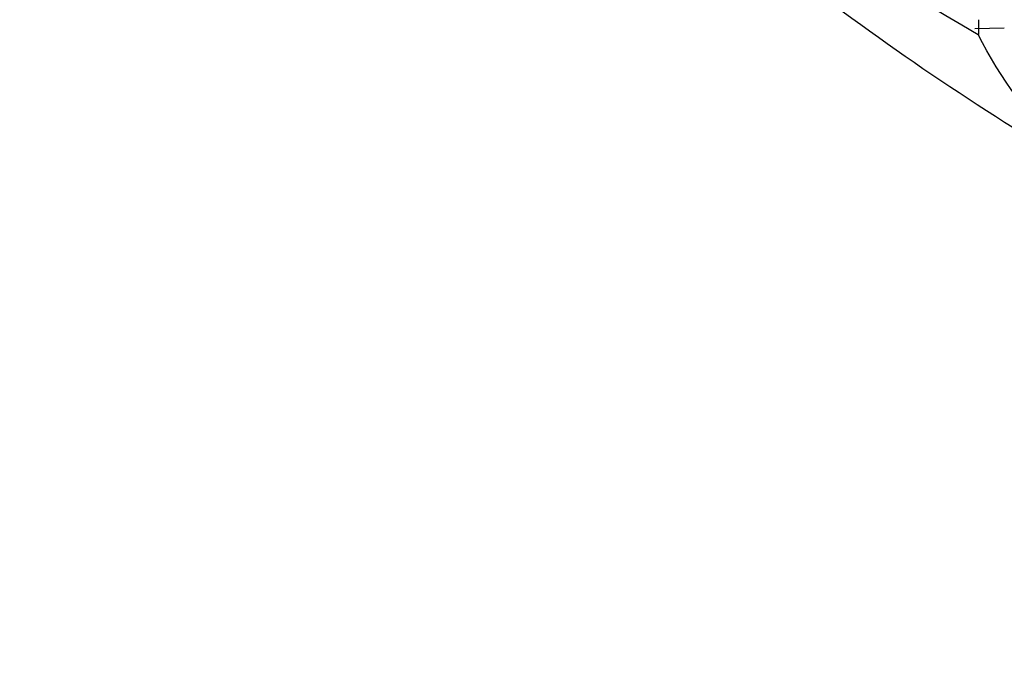
# Model space of a CAD drawing. Units: millimetres. Extents: x 0 to 1515, y 0 to 2621.
# Drawn here: x 1056 to 1081, y 108 to 125 of the extents above; entities that cross this region are included whole.
import ezdxf
from ezdxf import colors
from ezdxf.entities.mleader import LeaderData, LeaderLine
from ezdxf.math import Vec2, Vec3

# ---------------------------------------------------------------- set-up
doc = ezdxf.new("R2010")
doc.units = ezdxf.units.MM
doc.layers.add('DV6_Défaut', color=7, linetype='Continuous')
doc.layers.add('Défaut', color=7, linetype='Continuous')

# ---------------------------------------------------------------- blocks, each defined once
blk = doc.blocks.new('_DOT')
at = {"color": 0}
blk.add_line((0, 0), (-1, 0), dxfattribs=at)
at = {"color": 0, "const_width": 0.333}
blk.add_lwpolyline([(-0.1665, 0, 1), (0.1665, 0, 1)], format="xyb", close=True, dxfattribs=at)
blk = doc.blocks.new('SE5')
at = {"layer": 'DV6_Défaut', "color": 7, "linetype": 'Continuous'}
for p, q in [((1080.512, 124.628), (1080.512, 124.404)), ((1081.164, 124.42), (1080.422, 124.401)), ((1080.512, 124.403), (1080.511, 124.259))]:
    blk.add_line(p, q, dxfattribs=at)
for centre, radius, start, end in [((1116.641, 186.696), 72.143, 227.91045, 239.93487), ((1119.482, 182.544), 71.611, 226.44146, 240.52022)]:
    blk.add_arc(centre, radius, start, end, dxfattribs=at)
blk.add_open_spline([(1093.062, 119.739), (1091.694, 119.303), (1090.365, 119.067), (1087.848, 119.017), (1086.659, 119.203), (1084.487, 119.985), (1083.504, 120.582), (1081.798, 122.153), (1081.075, 123.127), (1080.499, 124.259)], degree=3, knots=[0, 0, 0, 0, 0.25, 0.25, 0.5, 0.5, 0.75, 0.75, 1, 1, 1, 1], dxfattribs=at)

msp = doc.modelspace()

# ---------------------------------------------------------------- block references
at = {"layer": 'Défaut'}
msp.add_blockref('SE5', (0, 0), dxfattribs=at)

# ---------------------------------------------------------------- leaders
at = {"layer": 'Défaut', "color": 7, "linetype": 'Continuous'}
ml = msp.add_multileader_mtext('Standard', dxfattribs=at)
ml.set_content('{\\pxsm0.9;\\fSolid Edge ISO|b1||i0||c0|p34;\\W1.;21/02/2019\\P}', color=256)
ml.set_leader_properties()
ml.set_arrow_properties(name='DOT')
ml.build(insert=Vec2(0, 0))
ml.multileader.update_dxf_attribs({"leader_type": 0, "dogleg_length": 0, "arrow_head_size": 12})
ctx = ml.context
ctx.base_point, ctx.char_height, ctx.arrow_head_size, ctx.landing_gap_size = Vec3(1152.569, 2614.31), 12, 12, 4.2
notes = []
notes.append((ctx, [(0, (0, 0, 0), (0, 0), (1, 0), 1, [])]))
ctx.mtext.insert = Vec3(1154.569, 2620.43)
for ctx, leaders in notes:
    for number, flags, end, landing, length, lines in leaders:
        leader = LeaderData()
        leader.index, (leader.has_last_leader_line, leader.has_dogleg_vector, leader.attachment_direction) = number, flags
        leader.last_leader_point, leader.dogleg_vector, leader.dogleg_length = Vec3(end), Vec3(landing), length
        for number, points, colour, breaks in lines:
            line = LeaderLine()
            line.index, line.vertices, line.color, line.breaks = number, Vec3.list(points), colors.encode_raw_color(colour), breaks
            leader.lines.append(line)
        ctx.leaders.append(leader)

doc.saveas('drawing.dxf')
